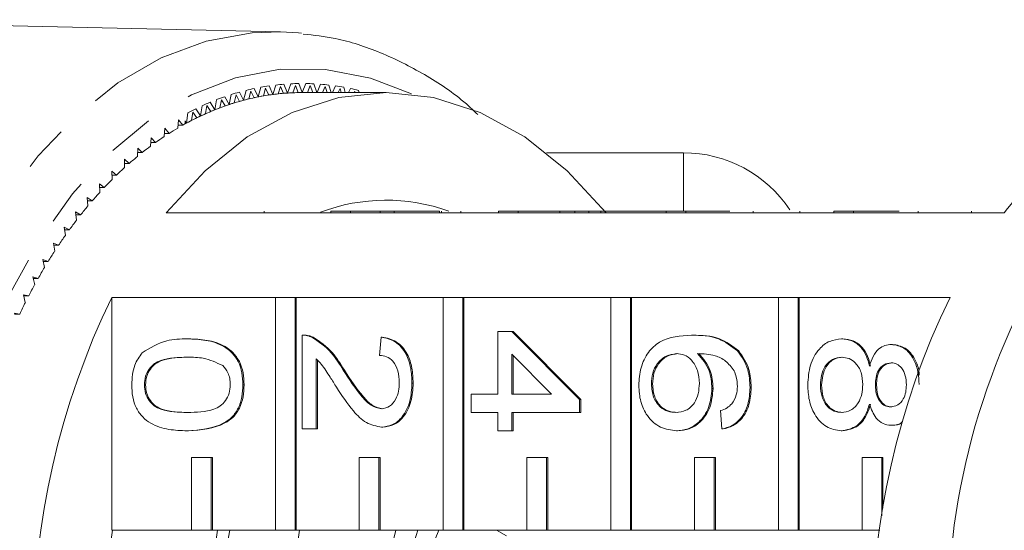
# Model space of a CAD drawing. Units: millimetres. Extents: x -31 to 669, y 16 to 341.
# Drawn here: x 205 to 232, y 45 to 59 of the extents above; entities that cross this region are included whole.
import ezdxf

# ---------------------------------------------------------------- set-up
doc = ezdxf.new("R2010")
doc.units = ezdxf.units.MM
doc.linetypes.add('PHANTOM', pattern=[12.7, 6.35, -1.27, 1.27, -1.27, 1.27, -1.27])

msp = doc.modelspace()

# ---------------------------------------------------------------- linework, layer by layer
at = {"color": 7, "linetype": 'Continuous', "lineweight": 15}
for p, q in [((212.402, 58.638), (197.837, 58.969)), ((211.39, 56.761), (211.272, 56.983)), ((211.455, 57.031), (211.39, 56.761)), ((211.586, 57.011), (211.531, 56.797)), ((211.678, 56.83), (211.586, 57.011)), ((211.79, 56.853), (211.678, 57.082)), ((211.861, 57.118), (211.79, 56.853)), ((211.992, 57.09), (211.931, 56.879)), ((212.079, 56.903), (211.992, 57.09)), ((212.191, 56.919), (212.086, 57.155)), ((212.27, 57.179), (212.191, 56.919)), ((212.4, 57.142), (212.333, 56.936)), ((212.482, 56.95), (212.4, 57.142)), ((212.594, 56.958), (212.495, 57.201)), ((212.68, 57.213), (212.594, 56.958)), ((212.809, 57.168), (212.737, 56.966)), ((212.885, 56.97), (212.809, 57.168)), ((212.998, 56.971), (212.906, 57.221)), ((213.091, 57.221), (212.998, 56.971)), ((215.296, 56.971), (212.998, 56.971)), ((213.218, 57.167), (213.141, 56.971)), ((213.287, 56.971), (213.218, 57.167)), ((213.397, 56.971), (213.316, 57.213)), ((213.501, 57.201), (213.407, 56.971)), ((213.627, 57.139), (213.555, 56.971)), ((213.68, 56.971), (213.627, 57.139)), ((213.789, 56.971), (213.726, 57.179)), ((213.911, 57.155), (213.828, 56.971)), ((214.034, 57.085), (213.981, 56.971)), ((214.067, 56.971), (214.034, 57.085)), ((214.175, 56.971), (214.135, 57.118)), ((214.318, 57.082), (214.264, 56.971)), ((214.44, 57.004), (214.423, 56.971)), ((214.449, 56.971), (214.44, 57.004)), ((214.556, 56.971), (214.542, 57.031)), ((214.724, 56.983), (214.718, 56.971)), ((210.6, 56.5), (210.471, 56.706)), ((210.65, 56.777), (210.6, 56.5)), ((210.782, 56.775), (210.739, 56.554)), ((210.883, 56.606), (210.782, 56.775)), ((210.993, 56.644), (210.87, 56.857)), ((211.051, 56.917), (210.993, 56.644)), ((211.182, 56.906), (211.133, 56.688)), ((211.279, 56.731), (211.182, 56.906)), ((209.862, 56.42), (209.827, 56.137)), ((209.993, 56.434), (209.962, 56.208)), ((210.103, 56.279), (209.993, 56.434)), ((210.211, 56.331), (210.076, 56.528)), ((210.254, 56.611), (210.211, 56.331)), ((210.385, 56.617), (210.348, 56.394)), ((210.491, 56.455), (210.385, 56.617)), ((209.607, 56.226), (209.582, 55.998)), ((209.721, 56.078), (209.607, 56.226)), ((209.784, 56.113), (209.784, 56.195)), ((209.827, 56.137), (209.784, 56.195)), ((209.226, 55.992), (209.207, 55.763)), ((209.344, 55.852), (209.226, 55.992)), ((209.59, 56.078), (209.721, 56.078)), ((208.852, 55.734), (208.839, 55.504)), ((208.974, 55.602), (208.852, 55.734)), ((209.214, 55.852), (209.344, 55.852)), ((208.485, 55.452), (208.479, 55.221)), ((208.61, 55.328), (208.485, 55.452)), ((208.845, 55.602), (208.974, 55.602)), ((208.255, 55.03), (208.126, 55.146)), ((208.126, 55.146), (208.126, 54.915)), ((208.482, 55.328), (208.61, 55.328)), ((223.45, 55.321), (219.693, 55.321)), ((207.907, 54.71), (207.776, 54.817)), ((207.776, 54.817), (207.782, 54.587)), ((208.126, 55.03), (208.255, 55.03)), ((207.779, 54.71), (207.907, 54.71)), ((207.569, 54.367), (207.435, 54.466)), ((207.435, 54.466), (207.447, 54.236)), ((207.44, 54.367), (207.569, 54.367)), ((207.24, 54.003), (207.103, 54.092)), ((207.103, 54.092), (207.122, 53.863)), ((207.11, 54.003), (207.24, 54.003)), ((213.782, 53.721), (213.782, 53.671)), ((213.782, 53.721), (214.318, 53.721)), ((214.318, 53.721), (214.318, 53.671)), ((214.318, 53.721), (215.132, 53.721)), ((215.132, 53.721), (215.132, 53.671)), ((215.518, 53.721), (215.132, 53.721)), ((215.518, 53.721), (215.518, 53.671)), ((216.755, 53.721), (215.518, 53.721)), ((216.755, 53.721), (216.755, 53.671)), ((216.811, 53.721), (216.811, 53.671)), ((217.345, 53.721), (217.345, 53.671)), ((218.379, 53.721), (218.379, 53.671)), ((218.379, 53.721), (218.915, 53.721)), ((218.915, 53.721), (218.915, 53.671)), ((218.915, 53.721), (220.058, 53.721)), ((220.058, 53.721), (220.058, 53.671)), ((220.467, 53.721), (220.058, 53.721)), ((220.467, 53.721), (220.467, 53.671)), ((220.854, 53.721), (220.467, 53.721)), ((220.854, 53.721), (220.854, 53.671)), ((221.178, 53.721), (220.854, 53.721)), ((221.178, 53.721), (221.178, 53.671)), ((222.975, 53.721), (221.178, 53.721)), ((222.975, 53.721), (222.975, 53.671)), ((222.975, 53.721), (223.511, 53.721)), ((223.511, 53.721), (223.511, 53.671)), ((223.511, 53.721), (224.719, 53.721)), ((225.359, 53.721), (225.359, 53.671)), ((226.64, 53.721), (226.64, 53.671)), ((227.571, 53.721), (227.571, 53.671)), ((227.571, 53.721), (228.107, 53.721)), ((228.107, 53.721), (228.107, 53.671)), ((228.107, 53.721), (229.361, 53.721)), ((229.878, 53.721), (229.878, 53.671)), ((231.341, 53.721), (231.341, 53.671)), ((206.921, 53.617), (206.782, 53.698)), ((206.782, 53.698), (206.807, 53.47)), ((206.791, 53.617), (206.921, 53.617)), ((213.782, 53.671), (209.263, 53.671)), ((213.782, 53.671), (214.318, 53.671)), ((218.379, 53.671), (214.318, 53.671)), ((218.379, 53.671), (218.915, 53.671)), ((222.975, 53.671), (218.915, 53.671)), ((222.975, 53.671), (223.511, 53.671)), ((227.571, 53.671), (223.511, 53.671)), ((227.571, 53.671), (228.107, 53.671)), ((232.244, 53.671), (228.107, 53.671)), ((206.613, 53.211), (206.472, 53.282)), ((206.472, 53.282), (206.502, 53.057)), ((206.482, 53.211), (206.613, 53.211)), ((206.316, 52.785), (206.173, 52.847)), ((206.173, 52.847), (206.21, 52.624)), ((206.183, 52.785), (206.316, 52.785)), ((206.031, 52.34), (205.886, 52.393)), ((205.886, 52.393), (205.929, 52.172)), ((205.897, 52.34), (206.031, 52.34)), ((205.758, 51.877), (205.612, 51.921)), ((205.612, 51.921), (205.661, 51.703)), ((205.622, 51.877), (205.758, 51.877)), ((205.498, 51.397), (205.351, 51.431)), ((205.351, 51.431), (205.405, 51.216)), ((205.359, 51.397), (205.498, 51.397)), ((207.776, 51.358), (212.263, 51.358)), ((207.776, 51.358), (207.776, 44.971)), ((212.263, 51.358), (212.263, 44.971)), ((212.799, 51.358), (212.263, 51.358)), ((212.799, 44.971), (212.799, 51.358)), ((212.799, 51.358), (212.832, 51.358)), ((212.832, 51.358), (216.859, 51.358)), ((212.832, 44.971), (212.832, 51.358)), ((216.859, 51.358), (216.859, 44.971)), ((217.396, 51.358), (216.859, 51.358)), ((217.396, 44.971), (217.396, 51.358)), ((217.396, 51.358), (217.428, 51.358)), ((217.428, 51.358), (221.456, 51.358)), ((217.428, 44.971), (217.428, 51.358)), ((221.456, 51.358), (221.456, 44.971)), ((221.992, 51.358), (221.456, 51.358)), ((221.992, 44.971), (221.992, 51.358)), ((221.992, 51.358), (222.024, 51.358)), ((222.024, 51.358), (226.052, 51.358)), ((222.024, 44.971), (222.024, 51.358)), ((226.052, 51.358), (226.052, 44.971)), ((226.588, 51.358), (226.052, 51.358)), ((226.588, 44.971), (226.588, 51.358)), ((226.588, 51.358), (226.62, 51.358)), ((226.62, 51.358), (230.757, 51.358)), ((226.62, 44.971), (226.62, 51.358)), ((205.25, 50.9), (205.103, 50.924)), ((205.11, 50.9), (205.25, 50.9)), ((209.845, 50.219), (209.877, 50.219)), ((212.993, 47.749), (212.993, 50.32)), ((213.041, 50.32), (213.001, 50.32)), ((213.261, 50.267), (213.293, 50.267)), ((215.117, 49.766), (215.156, 50.27)), ((215.156, 50.27), (215.188, 50.27)), ((218.361, 48.707), (218.361, 50.421)), ((218.361, 50.421), (218.747, 50.421)), ((218.747, 50.421), (220.6, 48.556)), ((218.747, 50.421), (218.779, 50.421)), ((218.779, 50.421), (220.632, 48.556)), ((223.671, 50.32), (223.703, 50.32)), ((227.782, 50.219), (227.814, 50.219)), ((229.147, 50.068), (229.179, 50.068)), ((213.379, 49.673), (213.379, 47.749)), ((219.832, 48.707), (218.747, 49.799)), ((218.747, 49.799), (218.747, 48.707)), ((218.779, 49.766), (218.779, 48.707)), ((224.931, 49.892), (224.963, 49.892)), ((213.411, 49.638), (213.411, 47.749)), ((214.12, 49.361), (214.152, 49.361)), ((208.668, 48.959), (208.7, 48.959)), ((211.371, 48.959), (211.403, 48.959)), ((216.005, 49.009), (216.037, 49.009)), ((222.57, 48.98), (222.602, 48.98)), ((224.23, 48.861), (224.262, 48.861)), ((225.273, 48.884), (225.305, 48.884)), ((227.204, 48.955), (227.236, 48.955)), ((228.71, 48.954), (228.742, 48.954)), ((217.627, 48.707), (218.361, 48.707)), ((217.627, 48.203), (217.627, 48.707)), ((218.747, 48.707), (219.832, 48.707)), ((220.6, 48.556), (220.6, 48.203)), ((220.6, 48.556), (220.632, 48.556)), ((220.632, 48.556), (220.632, 48.203)), ((218.361, 48.203), (217.627, 48.203)), ((218.361, 47.699), (218.361, 48.203)), ((220.6, 48.203), (218.747, 48.203)), ((218.747, 48.203), (218.747, 47.699)), ((218.779, 48.203), (218.779, 47.699)), ((220.6, 48.203), (220.632, 48.203)), ((224.5, 47.749), (224.462, 48.253)), ((215.174, 47.8), (215.206, 47.8)), ((229.137, 47.85), (229.169, 47.85)), ((209.845, 47.699), (209.877, 47.699)), ((213.379, 47.749), (212.993, 47.749)), ((213.379, 47.749), (213.411, 47.749)), ((218.747, 47.699), (218.361, 47.699)), ((218.747, 47.699), (218.779, 47.699)), ((223.253, 47.699), (223.285, 47.699)), ((224.5, 47.749), (224.533, 47.749)), ((227.771, 47.699), (227.803, 47.699)), ((209.965, 46.971), (209.965, 44.971)), ((210.501, 46.971), (209.965, 46.971)), ((210.501, 44.971), (210.501, 46.971)), ((210.501, 46.971), (210.533, 46.971)), ((210.533, 44.971), (210.533, 46.971)), ((214.561, 46.971), (214.561, 44.971)), ((215.098, 46.971), (214.561, 46.971)), ((215.098, 44.971), (215.098, 46.971)), ((215.098, 46.971), (215.13, 46.971)), ((215.13, 44.971), (215.13, 46.971)), ((219.158, 46.971), (219.158, 44.971)), ((219.694, 46.971), (219.158, 46.971)), ((219.694, 44.971), (219.694, 46.971)), ((219.694, 46.971), (219.726, 46.971)), ((219.726, 44.971), (219.726, 46.971)), ((223.754, 46.971), (223.754, 44.971)), ((224.29, 46.971), (223.754, 46.971)), ((224.29, 44.971), (224.29, 46.971)), ((224.29, 46.971), (224.322, 46.971)), ((224.322, 44.971), (224.322, 46.971)), ((228.35, 46.971), (228.35, 44.971)), ((228.886, 46.971), (228.35, 46.971)), ((228.886, 45.369), (228.886, 46.971)), ((228.886, 46.971), (228.918, 46.971)), ((228.918, 45.577), (228.918, 46.971)), ((209.965, 44.971), (207.776, 44.971)), ((209.965, 44.971), (210.501, 44.971)), ((210.501, 44.971), (210.533, 44.971)), ((212.263, 44.971), (210.533, 44.971)), ((212.263, 44.971), (212.799, 44.971)), ((212.799, 44.971), (212.832, 44.971)), ((214.561, 44.971), (212.832, 44.971)), ((214.561, 44.971), (215.098, 44.971)), ((215.098, 44.971), (215.13, 44.971)), ((216.859, 44.971), (215.13, 44.971)), ((216.859, 44.971), (217.396, 44.971)), ((217.396, 44.971), (217.428, 44.971)), ((219.158, 44.971), (217.428, 44.971)), ((218.318, 44.971), (218.597, 44.817)), ((219.158, 44.971), (219.694, 44.971)), ((219.694, 44.971), (219.726, 44.971)), ((221.456, 44.971), (219.726, 44.971)), ((221.456, 44.971), (221.992, 44.971)), ((221.992, 44.971), (222.024, 44.971)), ((223.754, 44.971), (222.024, 44.971)), ((223.754, 44.971), (224.29, 44.971)), ((224.29, 44.971), (224.322, 44.971)), ((226.052, 44.971), (224.322, 44.971)), ((226.052, 44.971), (226.588, 44.971)), ((226.588, 44.971), (226.62, 44.971)), ((228.35, 44.971), (226.62, 44.971)), ((228.35, 44.971), (228.831, 44.971))]:
    msp.add_line(p, q, dxfattribs=at)
at = {"color": 8, "linetype": 'PHANTOM', "lineweight": 0}
for p, q in [((223.45, 55.321), (223.45, 53.721)), ((211.952, 53.721), (211.952, 53.671))]:
    msp.add_line(p, q, dxfattribs=at)
at = {"color": 8, "linetype": 'PHANTOM', "lineweight": 0, "flags": 128}
for points in [[(212.229, 25.303), (210.962, 25.423), (209.713, 25.776), (208.499, 26.355), (207.338, 27.154), (206.246, 28.161), (205.239, 29.362), (204.329, 30.74), (203.531, 32.275), (202.855, 33.947), (202.311, 35.731), (201.906, 37.603), (201.646, 39.536), (201.536, 41.503), (201.575, 43.477), (201.765, 45.43), (202.101, 47.334), (202.58, 49.163), (203.195, 50.891), (203.936, 52.494), (204.794, 53.949), (205.757, 55.236), (206.811, 56.336), (207.942, 57.235), (209.132, 57.92), (210.367, 58.381), (211.627, 58.612), (212.402, 58.638)], [(215.989, 56.933), (214.864, 57.368), (213.634, 57.608), (212.394, 57.611), (211.163, 57.377), (209.96, 56.91), (208.803, 56.215), (207.709, 55.305), (206.696, 54.193), (205.779, 52.896), (204.97, 51.433), (204.284, 49.826), (203.729, 48.101), (203.316, 46.282), (203.048, 44.399), (202.932, 42.478), (202.968, 40.55), (203.157, 38.643), (203.494, 36.787), (203.976, 35.009), (204.594, 33.337), (205.34, 31.796), (206.202, 30.409), (207.166, 29.197), (208.22, 28.179), (209.345, 27.37), (210.526, 26.782), (211.745, 26.425), (212.983, 26.303), (212.983, 26.303)]]:
    msp.add_lwpolyline(points, dxfattribs=at)
at = {"color": 7, "linetype": 'Continuous', "lineweight": 15, "flags": 128}
for points in [[(212.402, 58.638), (212.897, 58.609), (212.975, 58.601)], [(209.263, 53.671), (210.332, 54.83), (211.491, 55.754), (212.72, 56.426), (213.996, 56.834), (215.296, 56.971), (216.596, 56.834), (217.872, 56.426), (219.101, 55.754), (220.261, 54.83), (221.33, 53.671)]]:
    msp.add_lwpolyline(points, dxfattribs=at)
at = {"color": 7, "linetype": 'Continuous', "lineweight": 15}
for centre, radius, start, end in [((213.09, 50.453), 6.778, 105.5526, 107.5061), ((213.041, 50.635), 6.59, 101.9427, 103.9333), ((213.014, 50.774), 6.449, 98.2766, 100.2962), ((213.001, 50.721), 6.251, 93.7338, 97.4465), ((213.002, 50.867), 6.354, 94.5704, 96.6099), ((212.999, 50.752), 6.22, 92.4154, 94.7713), ((212.998, 50.767), 6.205, 90.0009, 93.732), ((212.998, 50.914), 6.307, 90.8416, 92.8913), ((212.998, 50.773), 6.198, 90, 91.043), ((212.998, 50.914), 6.307, 87.1087, 89.1584), ((212.995, 50.867), 6.354, 83.3901, 85.4296), ((212.982, 50.774), 6.449, 79.7038, 81.7234), ((212.955, 50.635), 6.59, 76.0667, 78.0573), ((213.269, 49.967), 7.296, 112.5485, 114.4084), ((213.164, 50.229), 7.014, 109.0918, 111.0014), ((213.118, 50.217), 6.769, 107.055, 109.2816), ((213.088, 50.313), 6.668, 104.7512, 108.3074), ((213.06, 50.415), 6.562, 103.4731, 105.7463), ((213.041, 50.492), 6.483, 101.1262, 104.7499), ((213.024, 50.572), 6.402, 99.8287, 102.1397), ((213.014, 50.629), 6.344, 97.4482, 101.1246), ((213.006, 50.684), 6.287, 96.1371, 98.476), ((213.409, 49.669), 7.626, 115.9129, 117.7189), ((213.264, 49.835), 7.177, 111.7856, 115.1714), ((213.205, 49.979), 7.022, 110.5609, 112.7337), ((213.161, 50.093), 6.9, 108.3086, 111.7847), ((239.262, 48.392), 8.783, 111.4663, 143.0464), ((213.479, 49.397), 7.666, 117.303, 119.3524), ((213.402, 49.542), 7.501, 115.1721, 118.4598), ((213.324, 49.704), 7.321, 113.9798, 116.093), ((213.673, 49.059), 8.055, 120.5243, 122.5071), ((213.495, 49.367), 7.7, 118.4472, 118.8123), ((213.91, 48.696), 8.489, 123.6397, 125.5543), ((214.19, 48.311), 8.965, 126.6471, 128.4933), ((214.516, 47.909), 9.482, 129.5465, 131.3249), ((223.45, 51.821), 3.5, 33.6444, 90), ((214.887, 47.495), 10.038, 132.339, 134.0511), ((215.302, 47.073), 10.631, 135.0272, 136.6751), ((215.761, 46.648), 11.256, 137.6146, 139.2009), ((215.296, 48.932), 5.089, 70.2658, 110.6543), ((216.26, 46.223), 11.912, 140.1053, 141.6329), ((216.798, 45.805), 12.593, 142.5041, 143.9761), ((217.369, 45.396), 13.295, 144.8159, 146.2355), ((217.969, 45), 14.015, 147.0459, 148.4166), ((250.038, 42.5), 19.342, 148.4423, 181.5676), ((218.594, 44.622), 14.745, 149.1994, 150.5244), ((219.238, 44.264), 15.482, 151.2817, 152.5643), ((227.113, 41.971), 21.496, 154.1078, 205.8922), ((250.095, 41.971), 21.496, 154.1078, 205.8922), ((219.894, 43.928), 16.218, 153.298, 154.5415), ((226.095, 41.971), 18.545, 170.6903, 189.3097), ((228.49, 41.971), 18.066, 170.4411, 189.5589), ((228.025, 41.971), 17.28, 170.0021, 189.9979), ((229.94, 41.971), 17.28, 170.0021, 189.9979), ((226.184, 41.971), 11.037, 164.2279, 195.7721), ((224.476, 41.973), 8.831, 160.1513, 191.5677), ((223.771, 41.978), 7.642, 156.94, 188.0493)]:
    msp.add_arc(centre, radius, start, end, dxfattribs=at)
for points, knots in [([(217.808, 56.371), (217.705, 56.469), (217.246, 56.903), (216.355, 57.487), (215.153, 58.093), (214.033, 58.463), (213.316, 58.543), (213.022, 58.575)], [0, 0, 0, 0, 0.073929, 0.327406, 0.578872, 0.827744, 1, 1, 1, 1]), ([(208.611, 49.837), (208.83, 49.971), (209.222, 50.212), (209.654, 50.217), (209.845, 50.219)], [0, 0, 0, 0, 0.557973, 1, 1, 1, 1]), ([(209.845, 50.219), (210.015, 50.213), (210.355, 50.201), (210.777, 50.074), (211.075, 49.852), (211.253, 49.606), (211.356, 49.293), (211.366, 49.07), (211.371, 48.959)], [0, 0, 0, 0, 0.2504947, 0.5003715, 0.625439, 0.7502082, 0.8749802, 1, 1, 1, 1]), ([(209.877, 50.219), (210.047, 50.213), (210.387, 50.201), (210.809, 50.074), (211.107, 49.852), (211.285, 49.606), (211.388, 49.293), (211.398, 49.07), (211.403, 48.959)], [0, 0, 0, 0, 0.2504947, 0.5003715, 0.625439, 0.7502082, 0.8749802, 1, 1, 1, 1]), ([(212.993, 50.32), (213.044, 50.319), (213.135, 50.316), (213.223, 50.282), (213.261, 50.267)], [0, 0, 0, 0, 0.559956, 1, 1, 1, 1]), ([(213.025, 50.32), (213.076, 50.319), (213.167, 50.316), (213.255, 50.282), (213.293, 50.267)], [0, 0, 0, 0, 0.559956, 1, 1, 1, 1]), ([(213.261, 50.267), (213.448, 50.141), (213.783, 49.915), (214.017, 49.531), (214.12, 49.361)], [0, 0, 0, 0, 0.558359, 1, 1, 1, 1]), ([(213.293, 50.267), (213.48, 50.141), (213.815, 49.915), (214.049, 49.531), (214.152, 49.361)], [0, 0, 0, 0, 0.558359, 1, 1, 1, 1]), ([(215.156, 50.27), (215.289, 50.241), (215.556, 50.183), (215.851, 49.845), (215.988, 49.423), (215.999, 49.147), (216.005, 49.009)], [0, 0, 0, 0, 0.280235, 0.558893, 0.779132, 1, 1, 1, 1]), ([(215.188, 50.27), (215.321, 50.241), (215.588, 50.183), (215.883, 49.845), (216.02, 49.423), (216.031, 49.147), (216.037, 49.009)], [0, 0, 0, 0, 0.280235, 0.558893, 0.779132, 1, 1, 1, 1]), ([(222.222, 48.942), (222.233, 49.107), (222.256, 49.438), (222.468, 49.869), (222.932, 50.283), (223.366, 50.305), (223.671, 50.32)], [0, 0, 0, 0, 0.186919, 0.373549, 0.560232, 1, 1, 1, 1]), ([(223.671, 50.32), (223.923, 50.315), (224.372, 50.306), (224.76, 50.018), (224.931, 49.892)], [0, 0, 0, 0, 0.561396, 1, 1, 1, 1]), ([(223.703, 50.32), (223.955, 50.315), (224.404, 50.306), (224.792, 50.018), (224.963, 49.892)], [0, 0, 0, 0, 0.561396, 1, 1, 1, 1]), ([(226.856, 48.959), (226.868, 49.143), (226.892, 49.511), (227.135, 49.935), (227.45, 50.184), (227.671, 50.207), (227.782, 50.219)], [0, 0, 0, 0, 0.280131, 0.559335, 0.779523, 1, 1, 1, 1]), ([(227.782, 50.219), (227.879, 50.21), (228.073, 50.192), (228.314, 50.012), (228.474, 49.756), (228.523, 49.567), (228.547, 49.473)], [0, 0, 0, 0, 0.280187, 0.559469, 0.779548, 1, 1, 1, 1]), ([(227.814, 50.219), (227.911, 50.21), (228.105, 50.192), (228.346, 50.012), (228.507, 49.756), (228.555, 49.567), (228.579, 49.473)], [0, 0, 0, 0, 0.280187, 0.559469, 0.779548, 1, 1, 1, 1]), ([(228.547, 49.473), (228.576, 49.564), (228.634, 49.747), (228.787, 49.947), (228.968, 50.053), (229.087, 50.063), (229.147, 50.068)], [0, 0, 0, 0, 0.28031, 0.559637, 0.779691, 1, 1, 1, 1]), ([(229.147, 50.068), (229.266, 50.048), (229.505, 50.009), (229.76, 49.699), (229.89, 49.332), (229.901, 49.088), (229.907, 48.965)], [0, 0, 0, 0, 0.279271, 0.558676, 0.779074, 1, 1, 1, 1]), ([(229.179, 50.068), (229.299, 50.048), (229.538, 50.009), (229.788, 49.698), (229.901, 49.416), (229.912, 49.261), (229.914, 49.228)], [0, 0, 0, 0, 0.332534, 0.665226, 0.927659, 1, 1, 1, 1]), ([(208.321, 48.959), (208.333, 49.148), (208.355, 49.486), (208.533, 49.73), (208.611, 49.837)], [0, 0, 0, 0, 0.559716, 1, 1, 1, 1]), ([(209.846, 49.715), (209.6, 49.711), (209.293, 49.706), (208.941, 49.553), (208.797, 49.4), (208.687, 49.2), (208.675, 49.039), (208.668, 48.959)], [0, 0, 0, 0, 0.500363, 0.625568, 0.750538, 0.875304, 1, 1, 1, 1]), ([(209.878, 49.715), (209.632, 49.711), (209.325, 49.706), (208.973, 49.553), (208.829, 49.4), (208.719, 49.2), (208.707, 49.039), (208.7, 48.959)], [0, 0, 0, 0, 0.500363, 0.625568, 0.750538, 0.875304, 1, 1, 1, 1]), ([(210.817, 49.488), (210.642, 49.57), (210.327, 49.716), (209.993, 49.716), (209.846, 49.715)], [0, 0, 0, 0, 0.558059, 1, 1, 1, 1]), ([(213.938, 48.891), (213.879, 48.984), (213.781, 49.139), (213.644, 49.352), (213.523, 49.529), (213.427, 49.625), (213.379, 49.673)], [0, 0, 0, 0, 0.340038, 0.560063, 0.78009, 1, 1, 1, 1]), ([(215.658, 49.02), (215.651, 49.129), (215.639, 49.346), (215.504, 49.607), (215.313, 49.747), (215.182, 49.759), (215.117, 49.766)], [0, 0, 0, 0, 0.28041, 0.559489, 0.779375, 1, 1, 1, 1]), ([(223.261, 49.816), (223.163, 49.801), (222.967, 49.772), (222.73, 49.569), (222.59, 49.284), (222.576, 49.082), (222.57, 48.98)], [0, 0, 0, 0, 0.280082, 0.55977, 0.779688, 1, 1, 1, 1]), ([(223.293, 49.816), (223.195, 49.801), (222.999, 49.772), (222.762, 49.569), (222.622, 49.284), (222.608, 49.082), (222.602, 48.98)], [0, 0, 0, 0, 0.280082, 0.55977, 0.779688, 1, 1, 1, 1]), ([(223.883, 49), (223.873, 49.121), (223.853, 49.362), (223.689, 49.638), (223.479, 49.796), (223.333, 49.809), (223.261, 49.816)], [0, 0, 0, 0, 0.27974, 0.559339, 0.779412, 1, 1, 1, 1]), ([(224.836, 49.347), (224.763, 49.442), (224.616, 49.634), (224.26, 49.798), (223.995, 49.809), (223.833, 49.816)], [0, 0, 0, 0, 0.2793589, 0.5591759, 1, 1, 1, 1]), ([(223.833, 49.816), (223.958, 49.672), (224.183, 49.414), (224.216, 49.03), (224.23, 48.861)], [0, 0, 0, 0, 0.558625, 1, 1, 1, 1]), ([(223.865, 49.816), (223.991, 49.672), (224.215, 49.414), (224.248, 49.03), (224.262, 48.861)], [0, 0, 0, 0, 0.558625, 1, 1, 1, 1]), ([(224.931, 49.892), (225.043, 49.73), (225.243, 49.441), (225.264, 49.055), (225.273, 48.884)], [0, 0, 0, 0, 0.55838, 1, 1, 1, 1]), ([(224.963, 49.892), (225.075, 49.73), (225.275, 49.441), (225.296, 49.055), (225.305, 48.884)], [0, 0, 0, 0, 0.55838, 1, 1, 1, 1]), ([(227.789, 49.715), (227.702, 49.705), (227.528, 49.685), (227.322, 49.49), (227.223, 49.222), (227.21, 49.044), (227.204, 48.955)], [0, 0, 0, 0, 0.280552, 0.558516, 0.77917, 1, 1, 1, 1]), ([(227.821, 49.715), (227.734, 49.705), (227.56, 49.685), (227.354, 49.49), (227.255, 49.222), (227.242, 49.044), (227.236, 48.955)], [0, 0, 0, 0, 0.280552, 0.558516, 0.77917, 1, 1, 1, 1]), ([(228.362, 48.97), (228.355, 49.082), (228.341, 49.306), (228.185, 49.558), (227.99, 49.696), (227.856, 49.709), (227.789, 49.715)], [0, 0, 0, 0, 0.280111, 0.558976, 0.779307, 1, 1, 1, 1]), ([(211.024, 48.965), (211.021, 49.022), (211.015, 49.136), (210.953, 49.328), (210.869, 49.427), (210.817, 49.488)], [0, 0, 0, 0, 0.280453, 0.560688, 1, 1, 1, 1]), ([(229.145, 49.564), (229.077, 49.555), (228.942, 49.537), (228.789, 49.373), (228.717, 49.162), (228.712, 49.024), (228.71, 48.954)], [0, 0, 0, 0, 0.2799356, 0.5588447, 0.779075, 1, 1, 1, 1]), ([(229.177, 49.564), (229.109, 49.555), (228.974, 49.537), (228.821, 49.373), (228.749, 49.162), (228.744, 49.024), (228.742, 48.954)], [0, 0, 0, 0, 0.2799356, 0.5588447, 0.779075, 1, 1, 1, 1]), ([(229.559, 48.959), (229.555, 49.045), (229.547, 49.215), (229.442, 49.42), (229.299, 49.544), (229.196, 49.557), (229.145, 49.564)], [0, 0, 0, 0, 0.280365, 0.559367, 0.779701, 1, 1, 1, 1]), ([(214.12, 49.361), (214.284, 49.109), (214.513, 48.76), (214.872, 48.373), (215.071, 48.327), (215.17, 48.304)], [0, 0, 0, 0, 0.561313, 0.781386, 1, 1, 1, 1]), ([(214.152, 49.361), (214.316, 49.109), (214.546, 48.76), (214.904, 48.373), (215.103, 48.327), (215.202, 48.304)], [0, 0, 0, 0, 0.561313, 0.781386, 1, 1, 1, 1]), ([(224.925, 48.917), (224.92, 49.002), (224.912, 49.153), (224.859, 49.287), (224.836, 49.347)], [0, 0, 0, 0, 0.5597166, 1, 1, 1, 1]), ([(209.845, 47.699), (209.675, 47.705), (209.335, 47.716), (208.914, 47.845), (208.616, 48.066), (208.438, 48.312), (208.335, 48.625), (208.326, 48.848), (208.321, 48.959)], [0, 0, 0, 0, 0.250479, 0.500353, 0.625387, 0.750173, 0.874968, 1, 1, 1, 1]), ([(208.668, 48.959), (208.675, 48.879), (208.688, 48.719), (208.797, 48.518), (208.941, 48.366), (209.293, 48.212), (209.6, 48.207), (209.846, 48.203)], [0, 0, 0, 0, 0.1246563, 0.2494203, 0.3743874, 0.4995905, 1, 1, 1, 1]), ([(208.7, 48.959), (208.707, 48.879), (208.72, 48.719), (208.829, 48.518), (208.973, 48.366), (209.325, 48.212), (209.632, 48.207), (209.878, 48.203)], [0, 0, 0, 0, 0.124656, 0.24942, 0.374387, 0.49959, 1, 1, 1, 1]), ([(211.371, 48.959), (211.366, 48.848), (211.355, 48.625), (211.252, 48.313), (211.078, 48.061), (210.62, 47.751), (210.189, 47.722), (209.845, 47.699)], [0, 0, 0, 0, 0.125373, 0.250644, 0.375698, 0.501113, 1, 1, 1, 1]), ([(209.846, 48.203), (210.093, 48.206), (210.402, 48.211), (210.753, 48.369), (210.899, 48.519), (211.006, 48.723), (211.018, 48.884), (211.024, 48.965)], [0, 0, 0, 0, 0.500352, 0.625529, 0.750516, 0.875255, 1, 1, 1, 1]), ([(211.403, 48.959), (211.398, 48.848), (211.387, 48.625), (211.285, 48.313), (211.11, 48.061), (210.652, 47.751), (210.221, 47.722), (209.877, 47.699)], [0, 0, 0, 0, 0.125373, 0.250644, 0.375698, 0.501113, 1, 1, 1, 1]), ([(215.174, 47.8), (215.03, 47.826), (214.741, 47.88), (214.325, 48.302), (214.085, 48.667), (213.938, 48.891)], [0, 0, 0, 0, 0.278741, 0.558834, 1, 1, 1, 1]), ([(215.17, 48.304), (215.247, 48.317), (215.401, 48.344), (215.562, 48.548), (215.647, 48.784), (215.654, 48.941), (215.658, 49.02)], [0, 0, 0, 0, 0.27908, 0.558612, 0.779043, 1, 1, 1, 1]), ([(216.005, 49.009), (215.996, 48.838), (215.978, 48.496), (215.769, 48.086), (215.483, 47.836), (215.277, 47.812), (215.174, 47.8)], [0, 0, 0, 0, 0.280482, 0.559644, 0.779749, 1, 1, 1, 1]), ([(216.037, 49.009), (216.028, 48.838), (216.01, 48.496), (215.801, 48.086), (215.515, 47.836), (215.309, 47.812), (215.206, 47.8)], [0, 0, 0, 0, 0.280482, 0.559644, 0.779749, 1, 1, 1, 1]), ([(223.253, 47.699), (223.106, 47.719), (222.813, 47.758), (222.46, 48.062), (222.253, 48.49), (222.232, 48.791), (222.222, 48.942)], [0, 0, 0, 0, 0.28023, 0.559761, 0.779759, 1, 1, 1, 1]), ([(222.57, 48.98), (222.58, 48.856), (222.602, 48.609), (222.792, 48.345), (223.018, 48.219), (223.166, 48.208), (223.241, 48.203)], [0, 0, 0, 0, 0.279489, 0.558551, 0.778978, 1, 1, 1, 1]), ([(222.602, 48.98), (222.613, 48.856), (222.634, 48.609), (222.825, 48.345), (223.05, 48.219), (223.198, 48.208), (223.273, 48.203)], [0, 0, 0, 0, 0.279489, 0.558551, 0.778978, 1, 1, 1, 1]), ([(223.241, 48.203), (223.335, 48.212), (223.523, 48.229), (223.748, 48.429), (223.868, 48.711), (223.878, 48.904), (223.883, 49)], [0, 0, 0, 0, 0.280456, 0.559364, 0.779311, 1, 1, 1, 1]), ([(224.23, 48.861), (224.212, 48.68), (224.175, 48.319), (223.901, 47.934), (223.579, 47.727), (223.361, 47.708), (223.253, 47.699)], [0, 0, 0, 0, 0.279141, 0.558815, 0.77917, 1, 1, 1, 1]), ([(224.262, 48.861), (224.244, 48.68), (224.207, 48.319), (223.933, 47.934), (223.611, 47.727), (223.394, 47.708), (223.285, 47.699)], [0, 0, 0, 0, 0.2791407, 0.5588147, 0.7791703, 1, 1, 1, 1]), ([(225.273, 48.884), (225.263, 48.727), (225.243, 48.412), (225.045, 48.038), (224.78, 47.819), (224.594, 47.772), (224.5, 47.749)], [0, 0, 0, 0, 0.280049, 0.559187, 0.779374, 1, 1, 1, 1]), ([(225.305, 48.884), (225.295, 48.727), (225.275, 48.412), (225.077, 48.038), (224.812, 47.819), (224.626, 47.772), (224.533, 47.749)], [0, 0, 0, 0, 0.280049, 0.559187, 0.779374, 1, 1, 1, 1]), ([(224.771, 48.435), (224.821, 48.514), (224.91, 48.656), (224.921, 48.837), (224.925, 48.917)], [0, 0, 0, 0, 0.559004, 1, 1, 1, 1]), ([(227.771, 47.699), (227.631, 47.72), (227.352, 47.762), (227.044, 48.107), (226.877, 48.529), (226.863, 48.816), (226.856, 48.959)], [0, 0, 0, 0, 0.279532, 0.559025, 0.779261, 1, 1, 1, 1]), ([(227.204, 48.955), (227.21, 48.842), (227.224, 48.618), (227.377, 48.36), (227.575, 48.222), (227.709, 48.209), (227.777, 48.203)], [0, 0, 0, 0, 0.280192, 0.559073, 0.779305, 1, 1, 1, 1]), ([(227.236, 48.955), (227.242, 48.842), (227.256, 48.618), (227.409, 48.36), (227.607, 48.222), (227.741, 48.209), (227.809, 48.203)], [0, 0, 0, 0, 0.280192, 0.559073, 0.779305, 1, 1, 1, 1]), ([(227.777, 48.203), (227.864, 48.214), (228.039, 48.235), (228.241, 48.438), (228.348, 48.701), (228.357, 48.88), (228.362, 48.97)], [0, 0, 0, 0, 0.27997, 0.559316, 0.779349, 1, 1, 1, 1]), ([(228.71, 48.954), (228.714, 48.868), (228.721, 48.697), (228.827, 48.492), (228.973, 48.372), (229.076, 48.36), (229.127, 48.354)], [0, 0, 0, 0, 0.280478, 0.559259, 0.779576, 1, 1, 1, 1]), ([(228.742, 48.954), (228.746, 48.868), (228.754, 48.697), (228.859, 48.492), (229.005, 48.372), (229.108, 48.36), (229.159, 48.354)], [0, 0, 0, 0, 0.280478, 0.5592592, 0.7795763, 1, 1, 1, 1]), ([(229.127, 48.354), (229.194, 48.364), (229.327, 48.384), (229.476, 48.549), (229.55, 48.754), (229.556, 48.891), (229.559, 48.959)], [0, 0, 0, 0, 0.279693, 0.559145, 0.779317, 1, 1, 1, 1]), ([(224.462, 48.253), (224.524, 48.274), (224.636, 48.31), (224.73, 48.397), (224.771, 48.435)], [0, 0, 0, 0, 0.5604877, 1, 1, 1, 1]), ([(228.547, 48.433), (228.51, 48.316), (228.437, 48.084), (228.173, 47.766), (227.923, 47.724), (227.771, 47.699)], [0, 0, 0, 0, 0.281226, 0.561787, 1, 1, 1, 1]), ([(228.579, 48.433), (228.542, 48.316), (228.469, 48.084), (228.205, 47.766), (227.956, 47.724), (227.803, 47.699)], [0, 0, 0, 0, 0.281226, 0.561787, 1, 1, 1, 1]), ([(229.137, 47.85), (229.063, 47.859), (228.915, 47.876), (228.68, 48.066), (228.597, 48.294), (228.547, 48.433)], [0, 0, 0, 0, 0.280612, 0.560833, 1, 1, 1, 1]), ([(229.455, 47.95), (229.442, 47.938), (229.35, 47.856), (229.235, 47.853), (229.137, 47.85)], [0, 0, 0, 0, 0.146401, 1, 1, 1, 1]), ([(229.448, 47.917), (229.448, 47.917), (229.368, 47.85), (229.268, 47.85), (229.169, 47.85)], [0, 0, 0, 0, 0.007928, 1, 1, 1, 1])]:
    msp.add_open_spline(points, degree=3, knots=knots, dxfattribs=at)

doc.saveas('drawing.dxf')
